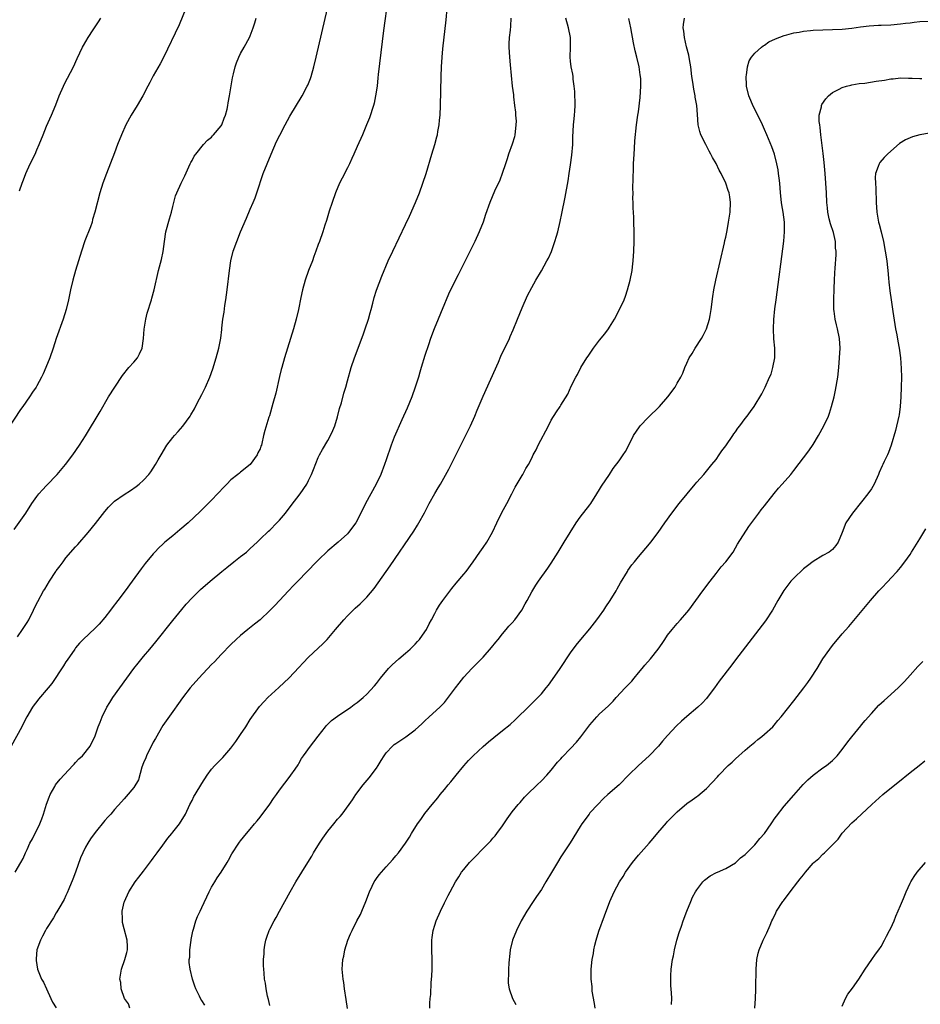
# Model space of a CAD drawing. Units: inches. Extents: x 2604000 to 2607000, y 1482000 to 1485000.
# Drawn here: x 2604151 to 2604337, y 1484664 to 1484867 of the extents above; entities that cross this region are included whole.
import ezdxf

# ---------------------------------------------------------------- set-up
doc = ezdxf.new("R2010")
doc.units = ezdxf.units.IN
doc.header["$MEASUREMENT"] = 0
doc.layers.add('LD26041482_10ft', color=71, linetype='Continuous')

msp = doc.modelspace()

# ---------------------------------------------------------------- linework, layer by layer
at = {"layer": 'LD26041482_10ft'}
for points, elevation in [([(2604227.31, 1484871), (2604226.47, 1484864.47), (2604225.91, 1484859.91), (2604225.37, 1484855.37), (2604225.3, 1484854.7), (2604225.11, 1484853), (2604224.83, 1484851), (2604224.51, 1484849.49), (2604224.37, 1484849), (2604223.53, 1484846.47), (2604222.95, 1484845), (2604222.11, 1484843), (2604221, 1484840.59), (2604220.34, 1484839), (2604219.93, 1484838.07), (2604219.43, 1484837), (2604219, 1484836.14), (2604217.93, 1484834.07), (2604217.41, 1484833), (2604216.58, 1484831), (2604215.86, 1484829), (2604215.26, 1484827.26), (2604214.67, 1484825.33), (2604214.33, 1484824.33), (2604213.94, 1484823), (2604213.25, 1484821), (2604213, 1484820.39), (2604212.53, 1484819), (2604212.11, 1484817.89), (2604211.8, 1484817), (2604211.02, 1484815), (2604210.32, 1484813), (2604209.77, 1484811), (2604209.42, 1484809.42), (2604208.91, 1484807), (2604208.46, 1484805), (2604207.91, 1484803), (2604206.65, 1484799), (2604206.06, 1484797), (2604205.48, 1484795), (2604205.39, 1484794.61), (2604205, 1484793.16), (2604204.25, 1484789.75), (2604203.63, 1484787.63), (2604202.92, 1484785.08), (2604202.82, 1484784.82), (2604201.99, 1484782.01), (2604201.74, 1484781), (2604201.39, 1484779.39), (2604201.28, 1484779), (2604201.19, 1484778.81), (2604201, 1484778.25), (2604200.57, 1484777.43), (2604200.41, 1484777), (2604198.99, 1484775), (2604197, 1484773.44), (2604196.74, 1484773.26), (2604196.46, 1484773), (2604195, 1484771.85), (2604194.13, 1484771), (2604193.58, 1484770.42), (2604191, 1484767.7), (2604188.67, 1484765.33), (2604186.18, 1484763), (2604184.46, 1484761.54), (2604183, 1484760.34), (2604181.4, 1484759), (2604181, 1484758.64), (2604180.15, 1484757.85), (2604179.31, 1484757), (2604179, 1484756.65), (2604177.34, 1484754.66), (2604176.49, 1484753.51), (2604174.68, 1484751), (2604173.21, 1484749), (2604171.72, 1484747), (2604170.53, 1484745.47), (2604170.2, 1484745), (2604169, 1484743.48), (2604167.84, 1484742.16), (2604167, 1484741.29), (2604164.54, 1484739), (2604163.8, 1484738.2), (2604163, 1484737.25), (2604162.81, 1484737), (2604161.26, 1484734.74), (2604161, 1484734.35), (2604160.48, 1484733.52), (2604158.07, 1484729.93), (2604157.34, 1484729), (2604155.36, 1484726.64), (2604155, 1484726.2), (2604154.47, 1484725.53), (2604154.1, 1484725), (2604152.94, 1484723), (2604152.26, 1484721.74), (2604151.9, 1484721), (2604149.71, 1484717)], 9740), ([(2604185.68, 1484869), (2604184.33, 1484865.67), (2604181.08, 1484858.92), (2604180.4, 1484857.6), (2604179, 1484855.12), (2604178.27, 1484853.73), (2604177.91, 1484853), (2604176.87, 1484851), (2604175.66, 1484849), (2604174.41, 1484847), (2604173.35, 1484845), (2604172.45, 1484843), (2604171.64, 1484841), (2604171, 1484839.28), (2604169.33, 1484835), (2604168.58, 1484833), (2604167.99, 1484831), (2604166.97, 1484827), (2604166.5, 1484825.5), (2604166.37, 1484825), (2604166.03, 1484824.03), (2604164.91, 1484821.09), (2604164.2, 1484819), (2604162.98, 1484815), (2604162.41, 1484813), (2604161.93, 1484811), (2604161.51, 1484809), (2604161.04, 1484807), (2604160.43, 1484805), (2604159, 1484801), (2604158.35, 1484799), (2604157.65, 1484797), (2604156.87, 1484795), (2604156.3, 1484793.7), (2604155.96, 1484793), (2604155, 1484791.24), (2604154.85, 1484791), (2604154.09, 1484789.91), (2604153.49, 1484789), (2604152.1, 1484787), (2604151.62, 1484786.38), (2604149, 1484782.37)], 9770), ([(2604150.56, 1484691), (2604151.67, 1484693), (2604152.17, 1484693.83), (2604152.65, 1484695), (2604153, 1484695.72), (2604153.55, 1484697), (2604154.08, 1484697.92), (2604155.63, 1484701), (2604156.02, 1484701.98), (2604156.38, 1484703), (2604156.98, 1484705.02), (2604157.51, 1484706.49), (2604157.73, 1484707), (2604158.69, 1484708.69), (2604158.85, 1484709), (2604159.78, 1484710.22), (2604162.44, 1484713), (2604162.69, 1484713.31), (2604163, 1484713.64), (2604163.63, 1484714.37), (2604164.39, 1484715), (2604165.97, 1484717), (2604167, 1484719.14), (2604167.65, 1484721), (2604168.04, 1484721.96), (2604168.43, 1484723), (2604169.41, 1484725), (2604170.02, 1484725.98), (2604170.67, 1484727), (2604172.08, 1484729), (2604173.53, 1484731), (2604174.99, 1484733), (2604175.88, 1484734.12), (2604177, 1484735.47), (2604178.31, 1484737), (2604179.52, 1484738.48), (2604183, 1484742.9), (2604184.85, 1484745.15), (2604185.78, 1484746.22), (2604187, 1484747.54), (2604188.74, 1484749.26), (2604190.72, 1484751), (2604193.11, 1484753), (2604194.16, 1484753.84), (2604195.63, 1484755), (2604197, 1484756.05), (2604198.19, 1484757), (2604199, 1484757.71), (2604200.39, 1484759), (2604201, 1484759.62), (2604202.72, 1484761.28), (2604203, 1484761.53), (2604204.47, 1484763), (2604205, 1484763.55), (2604206.24, 1484765), (2604207.45, 1484766.55), (2604209.28, 1484769), (2604210.62, 1484771), (2604211, 1484771.72), (2604211.63, 1484773), (2604211.99, 1484774.01), (2604213, 1484776.46), (2604213.24, 1484777), (2604213.85, 1484778.15), (2604215, 1484780), (2604215.53, 1484781), (2604215.99, 1484782.01), (2604216.39, 1484783), (2604217, 1484784.87), (2604217.41, 1484786.59), (2604217.77, 1484787.77), (2604218.27, 1484789.73), (2604218.66, 1484791), (2604219, 1484792.25), (2604219.81, 1484795), (2604220.48, 1484797), (2604222.23, 1484801.77), (2604222.66, 1484803), (2604223.33, 1484805), (2604223.69, 1484806.31), (2604223.91, 1484807), (2604224.26, 1484808.26), (2604224.55, 1484809.45), (2604225.04, 1484810.96), (2604226.13, 1484813.87), (2604227.42, 1484817), (2604228.35, 1484819), (2604231, 1484824.46), (2604231.8, 1484826.2), (2604233.05, 1484829), (2604233.85, 1484831), (2604234.56, 1484833), (2604235.21, 1484835), (2604236.44, 1484839), (2604237.04, 1484841), (2604237.46, 1484842.54), (2604237.57, 1484843), (2604237.68, 1484843.68), (2604237.94, 1484845), (2604238.02, 1484846.02), (2604238.12, 1484847), (2604238.2, 1484849), (2604238.33, 1484855), (2604238.41, 1484857), (2604238.54, 1484859), (2604238.7, 1484860.7), (2604239.35, 1484866.65), (2604239.58, 1484869)], 9730), ([(2604151, 1484739.55), (2604152.07, 1484741), (2604153, 1484742.47), (2604153.32, 1484743), (2604154.32, 1484745), (2604154.53, 1484745.47), (2604155.17, 1484746.83), (2604156.37, 1484749), (2604156.63, 1484749.37), (2604157.63, 1484751), (2604158.91, 1484753), (2604159, 1484753.14), (2604159.84, 1484754.16), (2604160.4, 1484755), (2604161, 1484755.78), (2604163, 1484758.07), (2604163.47, 1484758.53), (2604165.58, 1484761), (2604167.1, 1484762.9), (2604169, 1484765.33), (2604169.78, 1484766.22), (2604170.54, 1484767), (2604171, 1484767.46), (2604173, 1484768.88), (2604174.32, 1484769.68), (2604175.5, 1484770.5), (2604176.12, 1484771), (2604177, 1484771.83), (2604178.08, 1484773), (2604178.5, 1484773.5), (2604179.46, 1484775), (2604180.02, 1484776.02), (2604180.59, 1484777), (2604181.81, 1484779), (2604183, 1484780.58), (2604183.34, 1484781), (2604184.15, 1484781.85), (2604185.08, 1484782.92), (2604186.57, 1484785), (2604186.74, 1484785.26), (2604187.47, 1484786.53), (2604187.72, 1484787), (2604188.53, 1484788.53), (2604189, 1484789.48), (2604189.79, 1484791), (2604190.67, 1484793), (2604191.28, 1484794.72), (2604191.98, 1484797), (2604192.54, 1484799), (2604192.94, 1484801.06), (2604193.12, 1484802.88), (2604193.14, 1484803.14), (2604193.35, 1484805), (2604193.59, 1484806.41), (2604193.78, 1484807.78), (2604193.98, 1484809), (2604194.23, 1484811), (2604194.69, 1484815), (2604194.99, 1484817), (2604195.49, 1484819), (2604196.21, 1484821), (2604197, 1484822.95), (2604198.22, 1484825.78), (2604199, 1484827.64), (2604199.59, 1484829), (2604200, 1484830), (2604200.36, 1484831), (2604201.67, 1484835), (2604202.44, 1484837), (2604203.29, 1484839), (2604204.42, 1484841.58), (2604205.07, 1484842.93), (2604206.15, 1484845), (2604207.17, 1484846.83), (2604209.66, 1484851), (2604210.75, 1484853), (2604210.83, 1484853.17), (2604211.39, 1484854.61), (2604211.52, 1484855), (2604212.08, 1484857), (2604212.56, 1484859), (2604214.92, 1484869)], 9750), ([(2604150.35, 1484761.65), (2604152.71, 1484765), (2604153.99, 1484767), (2604155, 1484768.43), (2604155.43, 1484769), (2604156.16, 1484769.84), (2604157, 1484770.69), (2604159.22, 1484773), (2604160.91, 1484775), (2604162.44, 1484777), (2604163.8, 1484779), (2604165, 1484780.93), (2604168.02, 1484785.98), (2604169.8, 1484789), (2604171.04, 1484791), (2604172.64, 1484793.36), (2604173.99, 1484795), (2604175, 1484796.11), (2604175.72, 1484797), (2604176.18, 1484797.82), (2604176.72, 1484799), (2604177, 1484801), (2604177.09, 1484802.91), (2604177.44, 1484805), (2604177.77, 1484806.23), (2604178.63, 1484809), (2604178.7, 1484809.3), (2604179.16, 1484811), (2604180.04, 1484815), (2604180.69, 1484817.31), (2604181.07, 1484818.93), (2604181.32, 1484821), (2604181.61, 1484823), (2604182.33, 1484825.67), (2604182.73, 1484827), (2604183, 1484828.18), (2604183.21, 1484829), (2604183.61, 1484830.39), (2604183.86, 1484831), (2604184.77, 1484833), (2604185.48, 1484834.52), (2604186.62, 1484837), (2604186.74, 1484837.26), (2604187, 1484837.69), (2604187.45, 1484838.55), (2604187.75, 1484839), (2604189.35, 1484841), (2604190.14, 1484841.86), (2604191, 1484842.52), (2604191.22, 1484842.78), (2604191.44, 1484843), (2604193, 1484844.8), (2604193.13, 1484845), (2604193.59, 1484846.41), (2604193.9, 1484847), (2604194.23, 1484848.23), (2604194.35, 1484849), (2604194.41, 1484849.59), (2604194.68, 1484851), (2604195.3, 1484854.7), (2604195.54, 1484855.54), (2604195.91, 1484857), (2604196.18, 1484857.82), (2604196.65, 1484859), (2604197, 1484859.7), (2604197.71, 1484861), (2604198.85, 1484863), (2604199, 1484863.34), (2604199.61, 1484865), (2604199.94, 1484866.06), (2604200.18, 1484867)], 9760), ([(2604151.42, 1484831.42), (2604151.98, 1484833), (2604152.28, 1484833.72), (2604152.75, 1484835), (2604153.65, 1484837), (2604154.62, 1484839), (2604155, 1484839.87), (2604155.48, 1484841), (2604156.28, 1484843), (2604157, 1484844.72), (2604158.02, 1484847), (2604158.88, 1484849.12), (2604159.58, 1484851), (2604160.46, 1484853), (2604161, 1484854.06), (2604161.34, 1484854.66), (2604162.54, 1484857), (2604163.31, 1484858.69), (2604163.88, 1484859.88), (2604164.4, 1484861), (2604164.61, 1484861.39), (2604165.57, 1484863), (2604166.6, 1484864.6), (2604167.73, 1484866.27), (2604168.2, 1484867)], 9780), ([(2604252.71, 1484867), (2604252.65, 1484865.35), (2604252.57, 1484864.57), (2604252.37, 1484863), (2604252.31, 1484861.69), (2604252.29, 1484861), (2604252.42, 1484859), (2604252.59, 1484857.41), (2604253, 1484853), (2604253.21, 1484851.2), (2604253.23, 1484850.77), (2604253.46, 1484849), (2604253.67, 1484847.67), (2604253.67, 1484847), (2604253.78, 1484845.78), (2604253.75, 1484845), (2604253.62, 1484843.62), (2604253.53, 1484843), (2604253.42, 1484842.58), (2604253, 1484841.06), (2604252.23, 1484839), (2604251.96, 1484838.04), (2604251.59, 1484837), (2604250.93, 1484835), (2604250.4, 1484833.6), (2604249.33, 1484831.33), (2604248.35, 1484829), (2604247.47, 1484826.53), (2604246.97, 1484825), (2604246.18, 1484823), (2604245.28, 1484821), (2604241.87, 1484814.13), (2604240.29, 1484811), (2604239.88, 1484810.12), (2604239.36, 1484809), (2604239, 1484808.15), (2604236.86, 1484803), (2604236.15, 1484801), (2604235.72, 1484799.72), (2604235, 1484797.49), (2604234.23, 1484795), (2604233.93, 1484794.07), (2604233.63, 1484793), (2604232.98, 1484791), (2604232.27, 1484789), (2604231.33, 1484786.67), (2604230.24, 1484784.24), (2604228.66, 1484780.66), (2604228.01, 1484779), (2604227, 1484776), (2604226.69, 1484775), (2604225.92, 1484773), (2604224.95, 1484771), (2604223.83, 1484769), (2604222.75, 1484767), (2604221, 1484763.49), (2604220.73, 1484763), (2604219.25, 1484761), (2604219, 1484760.74), (2604217.1, 1484759), (2604215, 1484757.21), (2604213, 1484755.35), (2604212.64, 1484755), (2604210.7, 1484753), (2604208.78, 1484751), (2604207.93, 1484750.07), (2604206.88, 1484749), (2604204.98, 1484747), (2604204.03, 1484745.97), (2604203, 1484744.93), (2604201, 1484743.05), (2604199.88, 1484742.12), (2604198.46, 1484741), (2604197, 1484739.81), (2604196.1, 1484739), (2604195, 1484737.97), (2604193, 1484735.91), (2604191.6, 1484734.4), (2604191, 1484733.79), (2604188.38, 1484731), (2604186.62, 1484729), (2604185, 1484726.94), (2604184.2, 1484725.8), (2604183, 1484724.16), (2604181, 1484721.24), (2604179.45, 1484718.55), (2604179, 1484717.8), (2604177.62, 1484715), (2604177.44, 1484714.56), (2604177, 1484713.55), (2604176.66, 1484712.66), (2604175.93, 1484710.07), (2604175, 1484708.45), (2604173.39, 1484706.61), (2604173, 1484706.11), (2604172.45, 1484705.55), (2604171, 1484703.95), (2604170.22, 1484703), (2604169.62, 1484702.38), (2604169, 1484701.65), (2604167, 1484699.23), (2604166.08, 1484697.92), (2604165.48, 1484697), (2604165, 1484696.16), (2604164.45, 1484695), (2604164.03, 1484693.97), (2604162.97, 1484691), (2604162.43, 1484689.57), (2604161.58, 1484687.58), (2604161.25, 1484686.75), (2604161, 1484686.23), (2604160.63, 1484685.37), (2604159.53, 1484683.53), (2604159.15, 1484682.85), (2604159, 1484682.65), (2604158.4, 1484681.6), (2604157, 1484679.4), (2604156.77, 1484679), (2604156.19, 1484677.81), (2604155.72, 1484677), (2604155, 1484675), (2604154.86, 1484673.14), (2604154.83, 1484673), (2604154.84, 1484672.84), (2604155.13, 1484671), (2604155.93, 1484669), (2604156.38, 1484668.38), (2604156.97, 1484667), (2604157.89, 1484665), (2604158.23, 1484664.23), (2604159, 1484663.06)], 9720), ([(2604174.14, 1484663), (2604173.88, 1484663.88), (2604173.1, 1484665), (2604172.39, 1484667), (2604172.28, 1484668.28), (2604172.11, 1484669), (2604172.21, 1484669.79), (2604172.43, 1484671), (2604173.16, 1484673), (2604173.54, 1484674.46), (2604173.7, 1484675), (2604173.7, 1484675.7), (2604173.63, 1484677), (2604173, 1484679.37), (2604172.68, 1484680.68), (2604172.63, 1484681), (2604172.65, 1484681.35), (2604172.6, 1484683), (2604173, 1484684.84), (2604173.04, 1484685), (2604173.96, 1484687), (2604175.28, 1484689), (2604176.01, 1484689.99), (2604177, 1484691.24), (2604178.6, 1484693.4), (2604179, 1484693.9), (2604179.8, 1484695), (2604181, 1484696.61), (2604182, 1484698), (2604182.8, 1484699), (2604183, 1484699.26), (2604184.41, 1484701), (2604185.64, 1484703), (2604186.56, 1484705), (2604187, 1484705.82), (2604187.39, 1484706.61), (2604187.61, 1484707), (2604189, 1484709.27), (2604190.11, 1484711), (2604191, 1484712.22), (2604191.68, 1484713), (2604193.32, 1484714.68), (2604195, 1484716.57), (2604196.03, 1484717.97), (2604196.7, 1484719), (2604197, 1484719.42), (2604198.06, 1484721), (2604199, 1484722.5), (2604200.86, 1484725.14), (2604201.82, 1484726.18), (2604202.63, 1484727), (2604204.9, 1484729.1), (2604207, 1484731.09), (2604209, 1484733.17), (2604209.87, 1484734.13), (2604211, 1484735.31), (2604213, 1484737.2), (2604213.93, 1484738.07), (2604214.87, 1484739), (2604216.58, 1484741), (2604218.25, 1484743), (2604219, 1484743.83), (2604220.6, 1484745.4), (2604221.65, 1484746.35), (2604223, 1484747.7), (2604224.5, 1484749.5), (2604225.35, 1484750.65), (2604227.82, 1484754.18), (2604232.69, 1484761.31), (2604233.48, 1484762.52), (2604233.76, 1484763), (2604234.9, 1484765.1), (2604235.89, 1484767), (2604237, 1484769.04), (2604237.75, 1484770.25), (2604238.18, 1484771), (2604239.92, 1484774.08), (2604241.94, 1484778.06), (2604243.93, 1484782.07), (2604244.37, 1484783), (2604245.25, 1484785), (2604245.76, 1484786.24), (2604247, 1484789.11), (2604250.13, 1484796.13), (2604250.65, 1484797.35), (2604252.39, 1484801), (2604252.57, 1484801.43), (2604253.19, 1484802.81), (2604254.08, 1484805), (2604255, 1484807.33), (2604256.13, 1484809.87), (2604257, 1484811.48), (2604257.87, 1484813), (2604259.03, 1484814.97), (2604260.12, 1484817), (2604260.44, 1484817.56), (2604261.05, 1484818.95), (2604261.79, 1484821), (2604262.08, 1484822.08), (2604262.38, 1484823), (2604262.87, 1484825.13), (2604263.22, 1484826.78), (2604263.9, 1484830.1), (2604264.51, 1484833.49), (2604264.74, 1484835), (2604265, 1484836.8), (2604265.25, 1484838.75), (2604265.44, 1484841), (2604265.49, 1484842.51), (2604265.62, 1484845), (2604265.76, 1484846.24), (2604265.83, 1484847), (2604265.87, 1484847.87), (2604265.98, 1484849), (2604265.9, 1484851.9), (2604265.76, 1484853), (2604265.53, 1484854.47), (2604265.51, 1484855), (2604265.45, 1484855.45), (2604265.14, 1484857), (2604265, 1484858.18), (2604264.93, 1484859), (2604264.98, 1484861), (2604264.99, 1484863), (2604264.61, 1484865), (2604264, 1484867)], 9710), ([(2604189.6, 1484663.6), (2604189, 1484664.58), (2604188.82, 1484664.82), (2604188.55, 1484665.45), (2604187.77, 1484667), (2604187.54, 1484667.54), (2604187.1, 1484669), (2604186.6, 1484671), (2604186.41, 1484672.41), (2604186.41, 1484673), (2604186.51, 1484673.49), (2604186.55, 1484675), (2604186.81, 1484677), (2604186.82, 1484677.18), (2604187.13, 1484678.87), (2604187.28, 1484679.28), (2604187.79, 1484681), (2604188.1, 1484681.9), (2604188.67, 1484683), (2604189, 1484683.74), (2604190.52, 1484687), (2604191, 1484687.9), (2604191.66, 1484689), (2604192.17, 1484689.83), (2604193.01, 1484691), (2604194.2, 1484693), (2604194.52, 1484693.48), (2604195.2, 1484694.8), (2604196.65, 1484697), (2604196.8, 1484697.2), (2604197, 1484697.48), (2604198.23, 1484699), (2604199, 1484699.91), (2604199.87, 1484701), (2604200.4, 1484701.6), (2604201, 1484702.37), (2604202.99, 1484705.01), (2604203.81, 1484706.19), (2604204.39, 1484707), (2604205, 1484707.9), (2604207.2, 1484710.8), (2604207.37, 1484711), (2604208.22, 1484712.22), (2604208.85, 1484713.15), (2604209, 1484713.4), (2604209.55, 1484714.45), (2604209.94, 1484715), (2604211.41, 1484717), (2604212.12, 1484717.88), (2604213, 1484719.02), (2604214.48, 1484721), (2604214.72, 1484721.28), (2604215.73, 1484722.27), (2604217, 1484723.19), (2604219.72, 1484725), (2604220.42, 1484725.58), (2604221, 1484726.02), (2604222.24, 1484727), (2604223, 1484727.68), (2604224.61, 1484729.39), (2604225, 1484729.88), (2604225.84, 1484731), (2604227.5, 1484733), (2604228.26, 1484733.74), (2604229.63, 1484735), (2604231, 1484736.15), (2604231.96, 1484737), (2604233, 1484738.01), (2604233.46, 1484738.54), (2604233.89, 1484739), (2604235, 1484740.52), (2604235.31, 1484741), (2604235.83, 1484742.17), (2604236.31, 1484743), (2604237, 1484744.35), (2604237.36, 1484745), (2604237.99, 1484746.01), (2604238.7, 1484747), (2604240.55, 1484749.45), (2604241.45, 1484750.55), (2604243, 1484752.4), (2604243.49, 1484753), (2604244.95, 1484755), (2604246.33, 1484757), (2604247, 1484757.91), (2604247.75, 1484759), (2604248.91, 1484761.09), (2604249.78, 1484763), (2604250.85, 1484765.15), (2604251.88, 1484767), (2604252.93, 1484769), (2604253.62, 1484770.38), (2604255, 1484772.74), (2604255.17, 1484773), (2604255.82, 1484774.18), (2604256.31, 1484775), (2604257, 1484776.34), (2604257.32, 1484777), (2604257.92, 1484778.08), (2604258.36, 1484779), (2604260.43, 1484783), (2604261, 1484784.16), (2604262.09, 1484785.91), (2604262.83, 1484787), (2604263, 1484787.29), (2604264.44, 1484789.56), (2604265.16, 1484791.16), (2604266.07, 1484793), (2604266.44, 1484793.56), (2604267.12, 1484795), (2604268.35, 1484797), (2604268.63, 1484797.37), (2604269.74, 1484799), (2604271, 1484800.65), (2604272.04, 1484801.96), (2604272.81, 1484803), (2604273, 1484803.3), (2604274.07, 1484805), (2604275.1, 1484807), (2604276.02, 1484809), (2604276.3, 1484809.7), (2604276.74, 1484811), (2604277.27, 1484813), (2604277.67, 1484815), (2604277.76, 1484815.76), (2604277.94, 1484817), (2604278.07, 1484819), (2604278.11, 1484821), (2604278.11, 1484823), (2604278.06, 1484825), (2604278.03, 1484825.97), (2604277.92, 1484827.92), (2604277.91, 1484829), (2604277.87, 1484829.87), (2604277.88, 1484831), (2604277.86, 1484831.86), (2604277.93, 1484834.07), (2604277.95, 1484835.95), (2604278, 1484837), (2604278.09, 1484839), (2604278.18, 1484840.18), (2604278.27, 1484841.73), (2604278.62, 1484845), (2604278.89, 1484847), (2604279, 1484847.7), (2604279.37, 1484850.63), (2604279.51, 1484853), (2604279.47, 1484854.53), (2604279.43, 1484855), (2604279.36, 1484855.36), (2604279.12, 1484857), (2604278.65, 1484859), (2604278.31, 1484860.31), (2604277.96, 1484861.96), (2604277.4, 1484865), (2604277, 1484866.95)], 9700), ([(2604203, 1484663.52), (2604202.75, 1484664.75), (2604202.55, 1484665.45), (2604202.25, 1484667), (2604202.13, 1484668.13), (2604201.92, 1484669), (2604201.82, 1484670.18), (2604201.77, 1484671), (2604201.75, 1484671.75), (2604201.74, 1484673), (2604201.82, 1484674.18), (2604201.83, 1484675), (2604201.99, 1484675.99), (2604202.17, 1484677), (2604202.39, 1484677.61), (2604202.86, 1484679), (2604203, 1484679.3), (2604203.9, 1484681), (2604204.31, 1484681.69), (2604205, 1484683), (2604207.18, 1484687), (2604208.38, 1484689), (2604209.63, 1484691), (2604210.83, 1484693), (2604211.67, 1484694.33), (2604212.04, 1484695), (2604213.29, 1484697), (2604213.97, 1484698.03), (2604214.64, 1484699), (2604215, 1484699.5), (2604216.24, 1484701), (2604217, 1484701.95), (2604217.5, 1484702.5), (2604217.92, 1484703), (2604219.39, 1484705), (2604220.05, 1484705.95), (2604220.74, 1484707), (2604222.25, 1484709), (2604223.52, 1484710.48), (2604225, 1484712.43), (2604225.38, 1484713), (2604226, 1484714), (2604226.57, 1484715), (2604227, 1484715.58), (2604228.28, 1484717), (2604228.68, 1484717.32), (2604229, 1484717.56), (2604231.08, 1484718.92), (2604233, 1484720.36), (2604234.38, 1484721.62), (2604235, 1484722.24), (2604235.87, 1484723), (2604238.08, 1484725), (2604239, 1484726), (2604239.46, 1484726.54), (2604241.27, 1484729), (2604242.02, 1484729.98), (2604243, 1484731.19), (2604244.69, 1484733), (2604246.67, 1484735), (2604247, 1484735.36), (2604248.7, 1484737.3), (2604249.6, 1484738.4), (2604250.06, 1484739), (2604251, 1484740.13), (2604251.76, 1484741), (2604252.31, 1484741.69), (2604253, 1484742.43), (2604253.5, 1484743), (2604254.94, 1484745), (2604255.65, 1484746.35), (2604256.04, 1484747), (2604257, 1484748.78), (2604257.83, 1484750.17), (2604258.39, 1484751), (2604260.32, 1484753.68), (2604261, 1484754.68), (2604262.42, 1484757), (2604263.69, 1484759), (2604266.19, 1484763), (2604267, 1484764.21), (2604269, 1484766.75), (2604269.18, 1484767), (2604270.44, 1484769), (2604271, 1484769.91), (2604271.4, 1484770.6), (2604273, 1484773), (2604273.81, 1484774.19), (2604275, 1484775.8), (2604275.85, 1484777), (2604276.31, 1484777.69), (2604277.01, 1484778.99), (2604277.97, 1484781), (2604279.19, 1484782.81), (2604279.34, 1484783), (2604281, 1484784.7), (2604283.32, 1484787), (2604285.05, 1484789), (2604286.56, 1484791), (2604287, 1484791.79), (2604287.72, 1484793), (2604288.12, 1484793.88), (2604288.55, 1484795), (2604289, 1484795.91), (2604289.48, 1484797), (2604290.07, 1484797.93), (2604290.7, 1484799), (2604291.99, 1484801), (2604292.37, 1484801.63), (2604293.04, 1484802.96), (2604293.66, 1484805), (2604293.77, 1484805.77), (2604293.99, 1484807), (2604294.33, 1484809.67), (2604294.55, 1484811), (2604294.95, 1484813), (2604296.74, 1484820.74), (2604296.83, 1484821.17), (2604297, 1484821.91), (2604297.27, 1484823.27), (2604297.58, 1484825), (2604297.88, 1484827), (2604297.97, 1484829), (2604297.81, 1484830.18), (2604297.69, 1484831), (2604297.5, 1484831.5), (2604297.03, 1484833), (2604296.03, 1484835), (2604295.66, 1484835.66), (2604295, 1484837.03), (2604294.28, 1484838.29), (2604293.92, 1484839), (2604293.59, 1484839.59), (2604292.86, 1484841), (2604291.88, 1484843), (2604291.67, 1484843.67), (2604291.34, 1484845), (2604291.15, 1484847.15), (2604291, 1484849), (2604290.71, 1484850.71), (2604290.67, 1484851), (2604290.39, 1484852.39), (2604290.2, 1484853.8), (2604290.02, 1484855), (2604289.77, 1484857), (2604289.49, 1484858.51), (2604289.36, 1484859.36), (2604288.92, 1484861.08), (2604288.47, 1484863), (2604288.36, 1484864.36), (2604288.24, 1484865), (2604288.3, 1484865.7), (2604288.51, 1484867)], 9690), ([(2604219.06, 1484662.94), (2604218.76, 1484664.76), (2604218.43, 1484667), (2604218.27, 1484668.27), (2604218.13, 1484669), (2604217.96, 1484671), (2604218, 1484672), (2604218.1, 1484673), (2604218.3, 1484673.7), (2604218.51, 1484675), (2604219.11, 1484677), (2604219.67, 1484678.33), (2604219.96, 1484679), (2604220.97, 1484681), (2604221.68, 1484682.32), (2604221.98, 1484683), (2604222.82, 1484685), (2604223.56, 1484687), (2604224.12, 1484688.12), (2604224.53, 1484689), (2604224.7, 1484689.3), (2604225, 1484689.73), (2604225.55, 1484690.45), (2604226.02, 1484691), (2604227, 1484692.14), (2604228.39, 1484693.61), (2604229, 1484694.36), (2604229.56, 1484695), (2604231, 1484696.99), (2604231.79, 1484698.21), (2604232.23, 1484699), (2604233.49, 1484701), (2604234.14, 1484701.86), (2604235, 1484703.13), (2604236.49, 1484705), (2604237.65, 1484706.35), (2604238.14, 1484707), (2604239, 1484708.04), (2604239.77, 1484709), (2604240.34, 1484709.66), (2604241.4, 1484711), (2604243, 1484712.95), (2604243.97, 1484714.03), (2604244.9, 1484715), (2604247, 1484716.95), (2604248.11, 1484717.89), (2604249.2, 1484718.8), (2604251, 1484720.2), (2604252.56, 1484721.44), (2604253.62, 1484722.38), (2604256.6, 1484725.4), (2604257.63, 1484726.37), (2604259, 1484727.77), (2604259.99, 1484729), (2604260.44, 1484729.56), (2604261.29, 1484730.71), (2604262.86, 1484733), (2604265, 1484736.23), (2604266.17, 1484737.83), (2604267.14, 1484739), (2604269, 1484741.18), (2604270.43, 1484743), (2604271, 1484743.76), (2604271.87, 1484745), (2604272.3, 1484745.7), (2604273.17, 1484747), (2604274.39, 1484749), (2604274.6, 1484749.4), (2604275.32, 1484750.68), (2604276.72, 1484753), (2604276.83, 1484753.17), (2604277.65, 1484754.35), (2604278.16, 1484755), (2604279, 1484756.03), (2604281.3, 1484758.7), (2604281.54, 1484759), (2604283.07, 1484761), (2604284.43, 1484763), (2604285.85, 1484765), (2604287.39, 1484767), (2604289.02, 1484769), (2604290.71, 1484771), (2604291, 1484771.37), (2604292.47, 1484773), (2604293, 1484773.66), (2604294.14, 1484775), (2604295, 1484776.08), (2604295.61, 1484777), (2604296.18, 1484777.82), (2604297, 1484778.91), (2604298.46, 1484781), (2604298.67, 1484781.33), (2604299, 1484781.76), (2604299.49, 1484782.51), (2604299.9, 1484783), (2604301, 1484784.49), (2604301.41, 1484785), (2604302.06, 1484785.94), (2604302.84, 1484787), (2604304.4, 1484789.6), (2604305.13, 1484791), (2604306.04, 1484793), (2604306.32, 1484793.68), (2604306.72, 1484795), (2604307.1, 1484797), (2604307.12, 1484799), (2604306.93, 1484800.93), (2604306.83, 1484803), (2604306.92, 1484804.92), (2604307.14, 1484807.14), (2604307.36, 1484809), (2604308.93, 1484821.07), (2604309.11, 1484823), (2604309.08, 1484825), (2604308.81, 1484827), (2604308.56, 1484828.56), (2604308.5, 1484829), (2604308.28, 1484831), (2604308.11, 1484833), (2604307.99, 1484834.01), (2604307.89, 1484835), (2604307.78, 1484835.78), (2604307.54, 1484837), (2604307.02, 1484839), (2604306.5, 1484840.5), (2604305.46, 1484843), (2604305, 1484844.06), (2604304.58, 1484845), (2604303.63, 1484847), (2604302.73, 1484848.73), (2604301.74, 1484851), (2604301.28, 1484853), (2604301.29, 1484853.29), (2604301.22, 1484855), (2604301.29, 1484855.29), (2604301.49, 1484857), (2604301.81, 1484858.19), (2604302.32, 1484859), (2604303, 1484859.82), (2604304.34, 1484861), (2604304.7, 1484861.3), (2604305, 1484861.47), (2604305.9, 1484862.1), (2604307.23, 1484862.77), (2604309, 1484863.44), (2604309.57, 1484863.57), (2604311, 1484863.96), (2604312.14, 1484864.14), (2604313, 1484864.31), (2604314.45, 1484864.45), (2604315, 1484864.52), (2604317, 1484864.61), (2604319, 1484864.65), (2604321, 1484864.72), (2604323, 1484864.92), (2604324.79, 1484865.21), (2604326.56, 1484865.44), (2604328.46, 1484865.54), (2604329, 1484865.54), (2604331, 1484865.63), (2604333, 1484865.82), (2604334.05, 1484865.95), (2604335, 1484866.08), (2604335.84, 1484866.16), (2604337, 1484866.29), (2604339, 1484866.39)], 9680), ([(2604236.01, 1484663), (2604236.01, 1484664.01), (2604236.09, 1484665), (2604236.19, 1484665.81), (2604236.29, 1484668.29), (2604236.41, 1484669.59), (2604236.46, 1484671), (2604236.47, 1484673), (2604236.38, 1484675), (2604236.4, 1484676.4), (2604236.39, 1484677), (2604236.46, 1484677.54), (2604236.68, 1484679), (2604237, 1484680.13), (2604237.28, 1484681), (2604238.19, 1484683), (2604239, 1484684.67), (2604239.81, 1484686.19), (2604240.2, 1484687), (2604241.27, 1484689), (2604241.97, 1484690.03), (2604242.54, 1484691), (2604243, 1484691.57), (2604244.2, 1484693), (2604248.1, 1484697), (2604248.54, 1484697.46), (2604249, 1484698), (2604249.48, 1484698.52), (2604249.84, 1484699), (2604251, 1484700.58), (2604251.97, 1484702.03), (2604252.65, 1484703), (2604253, 1484703.47), (2604254.24, 1484705), (2604254.59, 1484705.41), (2604255.54, 1484706.46), (2604256.06, 1484707), (2604258.13, 1484709), (2604259, 1484709.82), (2604260.12, 1484711), (2604261, 1484712.01), (2604262.34, 1484713.66), (2604263, 1484714.39), (2604263.28, 1484714.72), (2604265, 1484716.54), (2604266.21, 1484717.79), (2604267.12, 1484718.88), (2604269, 1484721.36), (2604270.41, 1484723), (2604271, 1484723.63), (2604272.76, 1484725.24), (2604273, 1484725.5), (2604273.76, 1484726.24), (2604274.41, 1484727), (2604276.27, 1484729), (2604277.62, 1484730.38), (2604278.13, 1484731), (2604279, 1484732.09), (2604279.78, 1484733), (2604280.32, 1484733.68), (2604281.45, 1484735), (2604283.04, 1484737), (2604283.86, 1484738.14), (2604284.42, 1484739), (2604285, 1484739.83), (2604285.92, 1484741), (2604287, 1484742.24), (2604287.69, 1484743), (2604289, 1484744.51), (2604289.39, 1484745), (2604292.29, 1484749), (2604293.77, 1484751), (2604295, 1484752.59), (2604296.07, 1484753.93), (2604297.01, 1484755), (2604298.49, 1484757), (2604299, 1484757.84), (2604299.4, 1484758.6), (2604301.74, 1484762.26), (2604303, 1484763.91), (2604303.78, 1484765), (2604304.31, 1484765.69), (2604305, 1484766.53), (2604306.95, 1484769.05), (2604307.85, 1484770.15), (2604308.65, 1484771), (2604310.4, 1484773), (2604311, 1484773.77), (2604314.12, 1484777.88), (2604315, 1484779.15), (2604316.13, 1484781), (2604317.24, 1484783), (2604318.14, 1484785), (2604318.39, 1484785.61), (2604318.8, 1484787), (2604319.33, 1484789), (2604319.64, 1484790.36), (2604320.08, 1484793), (2604320.31, 1484795), (2604320.47, 1484797), (2604320.54, 1484799), (2604320.42, 1484801), (2604320.01, 1484803), (2604319.8, 1484803.8), (2604319.53, 1484805), (2604319.35, 1484806.65), (2604319.29, 1484807), (2604319.27, 1484809), (2604319.33, 1484811.33), (2604319.39, 1484813), (2604319.48, 1484814.52), (2604319.52, 1484815.52), (2604319.73, 1484818.27), (2604319.73, 1484819), (2604319.64, 1484819.64), (2604319.58, 1484821), (2604319.17, 1484822.83), (2604318.61, 1484824.61), (2604318.34, 1484825.66), (2604318.02, 1484827), (2604317.93, 1484827.93), (2604317.8, 1484829), (2604317.73, 1484831), (2604317.63, 1484833), (2604317.48, 1484835), (2604317.27, 1484837.27), (2604317.09, 1484839.09), (2604316.62, 1484843), (2604316.48, 1484844.48), (2604316.37, 1484845), (2604316.25, 1484845.75), (2604316.28, 1484847), (2604316.71, 1484848.71), (2604316.73, 1484849), (2604316.81, 1484849.19), (2604317.61, 1484850.39), (2604318.2, 1484851), (2604319, 1484851.7), (2604320.39, 1484852.39), (2604321, 1484852.73), (2604321.88, 1484853), (2604322.78, 1484853.22), (2604323, 1484853.24), (2604324.48, 1484853.52), (2604325.64, 1484853.64), (2604327.99, 1484854.01), (2604329.74, 1484854.26), (2604331, 1484854.49), (2604331.49, 1484854.51), (2604333, 1484854.69), (2604334.67, 1484854.67), (2604335.38, 1484854.62), (2604337, 1484854.57), (2604337.39, 1484854.61)], 9670), ([(2604339, 1484843.33), (2604336.98, 1484843), (2604335.46, 1484842.54), (2604334.05, 1484841.95), (2604332.81, 1484841.19), (2604331, 1484839.63), (2604330.33, 1484839), (2604329.67, 1484838.33), (2604328.74, 1484837.26), (2604328.59, 1484837), (2604328.44, 1484836.44), (2604327.88, 1484835), (2604327.8, 1484834.2), (2604327.83, 1484833), (2604327.92, 1484831.92), (2604328.02, 1484829), (2604328.11, 1484827), (2604328.45, 1484825), (2604328.58, 1484824.58), (2604329, 1484822.95), (2604329.48, 1484821), (2604329.87, 1484819), (2604330.18, 1484817), (2604330.25, 1484816.25), (2604330.41, 1484815), (2604330.56, 1484813.44), (2604330.62, 1484812.62), (2604330.82, 1484810.82), (2604331.06, 1484809), (2604331.41, 1484806.59), (2604331.85, 1484803.85), (2604332, 1484803), (2604332.23, 1484801.77), (2604332.46, 1484800.46), (2604332.74, 1484799), (2604333.02, 1484797), (2604333.16, 1484794.84), (2604333.19, 1484793), (2604333.18, 1484791), (2604333.1, 1484789), (2604332.94, 1484787), (2604332.71, 1484785.29), (2604332.65, 1484785), (2604331.95, 1484782.04), (2604331.09, 1484779), (2604330.51, 1484777.49), (2604330.3, 1484777), (2604329.67, 1484775.67), (2604329.34, 1484775), (2604329.22, 1484774.78), (2604328.63, 1484773.37), (2604328.5, 1484773), (2604327.59, 1484771), (2604327, 1484770.04), (2604326.31, 1484769), (2604325, 1484767.32), (2604323.1, 1484765), (2604321.76, 1484763), (2604321, 1484761.02), (2604320.15, 1484759), (2604319.68, 1484758.32), (2604319, 1484757.54), (2604318.31, 1484757), (2604317, 1484756.27), (2604315, 1484755.02), (2604313.84, 1484754.16), (2604313, 1484753.5), (2604311, 1484751.63), (2604310.44, 1484751), (2604308.95, 1484749.05), (2604307.75, 1484747), (2604306.6, 1484745), (2604305.17, 1484742.83), (2604299, 1484734.78), (2604298.22, 1484733.78), (2604295.65, 1484730.35), (2604294.67, 1484729), (2604293.15, 1484727), (2604293, 1484726.82), (2604292.14, 1484725.86), (2604291.23, 1484725), (2604289, 1484723.13), (2604287.88, 1484722.12), (2604286.85, 1484721.15), (2604285, 1484719.18), (2604283.97, 1484718.03), (2604283.11, 1484717), (2604281.21, 1484715), (2604278.99, 1484713.01), (2604277, 1484711.05), (2604275, 1484709.01), (2604272.71, 1484707), (2604271.81, 1484706.19), (2604270.61, 1484705), (2604269, 1484703.22), (2604268.82, 1484703), (2604267.35, 1484701), (2604267, 1484700.46), (2604264.92, 1484697.08), (2604263, 1484694.15), (2604262.29, 1484693), (2604261.05, 1484690.95), (2604259.92, 1484689), (2604259, 1484687.48), (2604258.01, 1484685.99), (2604257.31, 1484685), (2604255.98, 1484683), (2604254.85, 1484681), (2604253.87, 1484679), (2604253.07, 1484677), (2604252.58, 1484675), (2604252.43, 1484673.57), (2604252.34, 1484673), (2604252.29, 1484672.29), (2604252.22, 1484671), (2604252.2, 1484669.8), (2604252.16, 1484669), (2604252.17, 1484668.17), (2604252.32, 1484667), (2604253.02, 1484665), (2604253.75, 1484663.75)], 9660), ([(2604270.08, 1484663), (2604269.95, 1484663.95), (2604269.48, 1484666.52), (2604269.44, 1484667), (2604269.46, 1484667.46), (2604269.24, 1484669), (2604269.27, 1484669.27), (2604269.25, 1484671), (2604269.45, 1484673), (2604269.71, 1484674.29), (2604269.79, 1484675), (2604270, 1484676), (2604270.27, 1484677), (2604270.86, 1484678.86), (2604271.98, 1484682.02), (2604273.09, 1484685), (2604274, 1484687), (2604275.09, 1484689), (2604275.84, 1484690.16), (2604276.32, 1484691), (2604277.74, 1484693), (2604279, 1484694.51), (2604281.19, 1484697), (2604282.01, 1484697.99), (2604283, 1484699.14), (2604284.8, 1484701.2), (2604285, 1484701.43), (2604287, 1484703.47), (2604289, 1484705.15), (2604290.1, 1484705.9), (2604291, 1484706.64), (2604291.22, 1484706.78), (2604293, 1484708.24), (2604295.32, 1484710.68), (2604295.56, 1484711), (2604297.52, 1484713), (2604298.29, 1484713.71), (2604299, 1484714.4), (2604301, 1484716.19), (2604301.96, 1484717), (2604303, 1484717.84), (2604303.61, 1484718.39), (2604304.42, 1484719), (2604305, 1484719.49), (2604306.69, 1484721), (2604307, 1484721.32), (2604307.75, 1484722.25), (2604308.4, 1484723), (2604311, 1484726.36), (2604313.09, 1484729), (2604313.88, 1484730.12), (2604314.54, 1484731), (2604315.82, 1484733), (2604317.03, 1484735), (2604318.42, 1484737), (2604319, 1484737.76), (2604321, 1484740.14), (2604322.33, 1484741.67), (2604326.81, 1484747), (2604328.55, 1484749), (2604328.77, 1484749.23), (2604329, 1484749.51), (2604330.44, 1484751), (2604331, 1484751.63), (2604332.32, 1484753), (2604333, 1484753.8), (2604333.92, 1484755), (2604335, 1484756.51), (2604335.31, 1484757), (2604337, 1484759.68), (2604338.25, 1484761.75)], 9650), ([(2604285.78, 1484663.78), (2604285.85, 1484665), (2604285.84, 1484666.16), (2604285.69, 1484667.69), (2604285.67, 1484669), (2604285.68, 1484669.68), (2604285.76, 1484671), (2604286.05, 1484673), (2604286.19, 1484673.81), (2604286.44, 1484675), (2604286.94, 1484677), (2604287.41, 1484678.59), (2604287.87, 1484679.87), (2604288.24, 1484681), (2604288.97, 1484683), (2604289.77, 1484685), (2604290.16, 1484685.84), (2604290.77, 1484687), (2604291, 1484687.35), (2604292.28, 1484689), (2604292.62, 1484689.38), (2604293.75, 1484690.25), (2604295.08, 1484690.92), (2604295.27, 1484691), (2604297, 1484691.8), (2604299, 1484692.94), (2604299.08, 1484693), (2604300.04, 1484693.96), (2604301, 1484694.67), (2604303, 1484696.68), (2604303.29, 1484697), (2604304.05, 1484697.95), (2604305, 1484699), (2604306.35, 1484701), (2604306.6, 1484701.4), (2604307, 1484701.96), (2604307.42, 1484702.58), (2604309, 1484704.64), (2604311, 1484706.92), (2604312.94, 1484709.06), (2604313.92, 1484710.08), (2604315, 1484711), (2604317, 1484712.49), (2604317.77, 1484713), (2604319, 1484714.04), (2604319.93, 1484715), (2604321, 1484716.29), (2604322.13, 1484717.87), (2604323, 1484718.94), (2604324.8, 1484721.2), (2604325, 1484721.41), (2604325.7, 1484722.3), (2604327, 1484723.74), (2604328.57, 1484725.43), (2604329.61, 1484726.39), (2604330.34, 1484727), (2604332.56, 1484729), (2604333.76, 1484730.24), (2604334.46, 1484731), (2604335, 1484731.62), (2604336.6, 1484733.4), (2604337, 1484733.84), (2604337.58, 1484734.42)], 9640), ([(2604302.99, 1484663), (2604303.13, 1484665), (2604303.18, 1484666.82), (2604303.21, 1484667.21), (2604303.24, 1484671), (2604303.38, 1484673), (2604303.66, 1484674.34), (2604303.85, 1484675), (2604304.73, 1484677), (2604305.48, 1484678.52), (2604306.12, 1484680.12), (2604306.5, 1484681), (2604306.68, 1484681.32), (2604307.33, 1484682.67), (2604307.47, 1484683), (2604308.77, 1484685), (2604308.88, 1484685.12), (2604310.27, 1484687), (2604311.82, 1484689), (2604312.36, 1484689.64), (2604313, 1484690.5), (2604313.4, 1484691), (2604315, 1484692.85), (2604315.15, 1484693), (2604316.15, 1484693.85), (2604317, 1484694.72), (2604317.32, 1484695), (2604319, 1484696.65), (2604320.15, 1484697.85), (2604321, 1484699.05), (2604323, 1484701.22), (2604323.97, 1484702.03), (2604327.09, 1484705), (2604329.38, 1484707), (2604331.84, 1484709), (2604332.47, 1484709.53), (2604335, 1484711.56), (2604336.83, 1484713), (2604338.03, 1484713.97)], 9630), ([(2604321, 1484663.4), (2604321.7, 1484665), (2604322.13, 1484665.87), (2604323.12, 1484667.12), (2604324.42, 1484669), (2604325.71, 1484671), (2604327.13, 1484673), (2604327.89, 1484674.11), (2604328.53, 1484675), (2604329, 1484675.73), (2604329.73, 1484677), (2604330.15, 1484677.85), (2604330.76, 1484679), (2604331, 1484679.49), (2604331.68, 1484681), (2604332.06, 1484681.94), (2604333, 1484684.12), (2604333.62, 1484685.62), (2604334.16, 1484687), (2604335, 1484688.75), (2604335.13, 1484689), (2604335.84, 1484690.16), (2604336.47, 1484691), (2604338.17, 1484693)], 9620)]:
    msp.add_lwpolyline(points, dxfattribs=dict(at, elevation=elevation))

doc.saveas('drawing.dxf')
